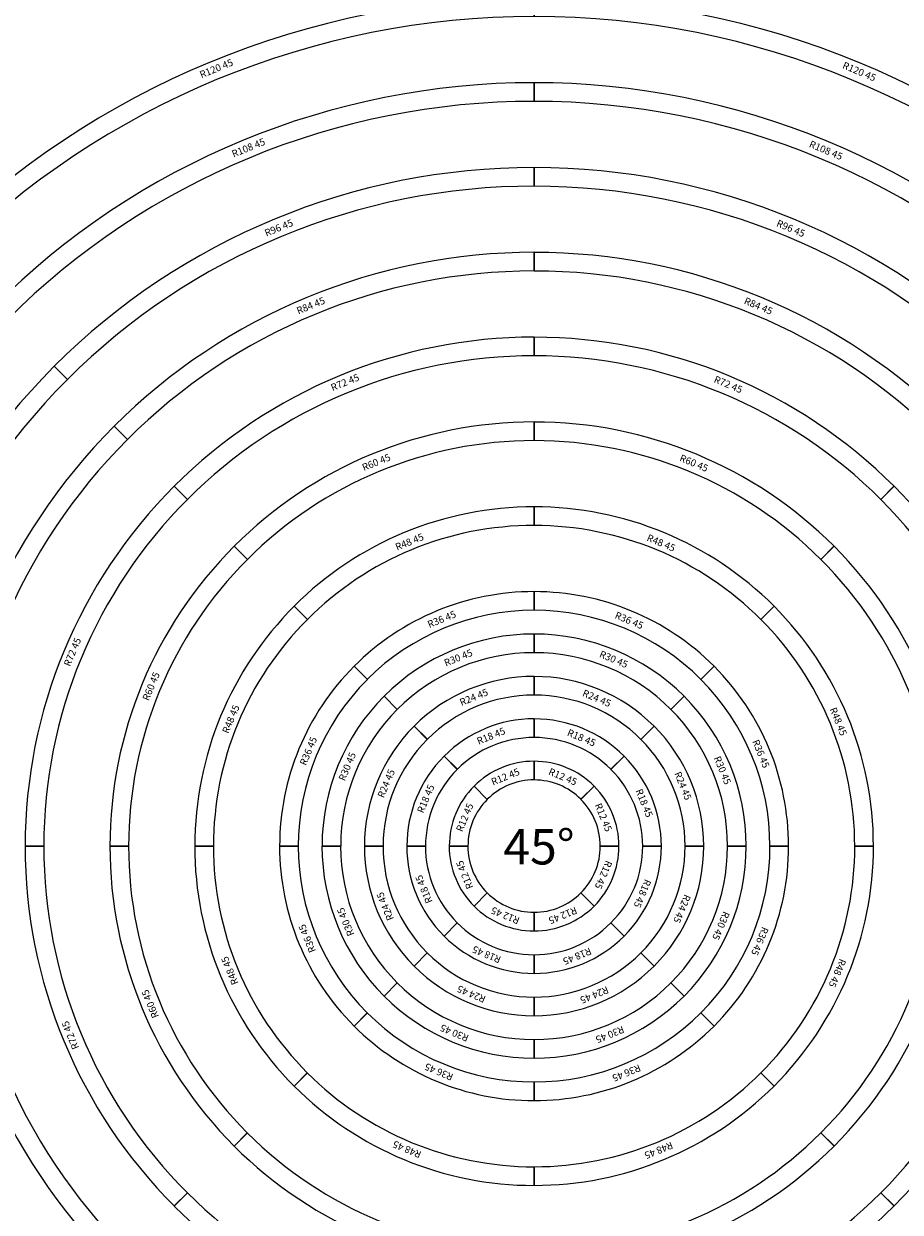
# Model space of a CAD drawing. Units: inches. Extents: x 200 to 1164, y 33 to 563.
# Drawn here: x 587 to 711, y 217 to 385 of the extents above; entities that cross this region are included whole.
import ezdxf

# ---------------------------------------------------------------- set-up
doc = ezdxf.new("R2010")
doc.units = ezdxf.units.IN
doc.header["$MEASUREMENT"] = 0
doc.styles.get("Standard").update_dxf_attribs({"font": 'arial.ttf'})

# ---------------------------------------------------------------- blocks, each defined once
blk = doc.blocks.new('R12 45')
for p, q in [((219.36, 44.12), (221.23, 45.98)), ((224.75, 37.5), (222.11, 37.5))]:
    blk.add_line(p, q)
for radius in [12, 9.36]:
    blk.add_arc((212.75, 37.5), radius, 360, 45)
at = {"insert": (222.23, 43.7), "char_height": 1, "attachment_point": 1, "rotation": 292.1932}
blk.add_mtext_dynamic_manual_height_columns('R12 45', width=9.3455, gutter_width=1, heights=[0], dxfattribs=at)
blk = doc.blocks.new('R24 45')
for p, q in [((227.85, 52.6), (229.72, 54.47)), ((236.75, 37.5), (234.11, 37.5))]:
    blk.add_line(p, q)
for radius in [24, 21.36]:
    blk.add_arc((212.75, 37.5), radius, 360, 45)
at = {"insert": (233.48, 48.16), "char_height": 1, "attachment_point": 1, "rotation": 292.1932}
blk.add_mtext_dynamic_manual_height_columns('R24 45', width=9.3455, gutter_width=1, heights=[0], dxfattribs=at)
blk = doc.blocks.new('R30 45')
for p, q in [((232.09, 56.85), (233.96, 58.71)), ((242.75, 37.5), (240.11, 37.5))]:
    blk.add_line(p, q)
for radius in [30, 27.36]:
    blk.add_arc((212.75, 37.5), radius, 360, 45)
at = {"insert": (239.07, 50.36), "char_height": 1, "attachment_point": 1, "rotation": 292.1932}
blk.add_mtext_dynamic_manual_height_columns('R30 45', width=9.3455, gutter_width=1, heights=[0], dxfattribs=at)
blk = doc.blocks.new('R36 45')
for p, q in [((236.33, 61.09), (238.2, 62.96)), ((248.75, 37.5), (246.11, 37.5))]:
    blk.add_line(p, q)
for radius in [36, 33.36]:
    blk.add_arc((212.75, 37.5), radius, 360, 45)
at = {"insert": (244.51, 52.7), "char_height": 1, "attachment_point": 1, "rotation": 292.1932}
blk.add_mtext_dynamic_manual_height_columns('R36 45', width=9.3455, gutter_width=1, heights=[0], dxfattribs=at)
blk = doc.blocks.new('R48 45')
for p, q in [((244.82, 69.57), (246.69, 71.44)), ((260.75, 37.5), (258.11, 37.5))]:
    blk.add_line(p, q)
for radius in [48, 45.36]:
    blk.add_arc((212.75, 37.5), radius, 360, 45)
at = {"insert": (255.46, 57.26), "char_height": 1, "attachment_point": 1, "rotation": 292.1932}
blk.add_mtext_dynamic_manual_height_columns('R48 45', width=9.3455, gutter_width=1, heights=[0], dxfattribs=at)
blk = doc.blocks.new('R60 45')
for p, q in [((253.3, 78.06), (255.17, 79.93)), ((272.75, 37.5), (270.11, 37.5))]:
    blk.add_line(p, q)
for radius in [60, 57.36]:
    blk.add_arc((212.75, 37.5), radius, 360, 45)
at = {"insert": (266.72, 61.96), "char_height": 1, "attachment_point": 1, "rotation": 292.1932}
blk.add_mtext_dynamic_manual_height_columns('R60 45', width=9.3455, gutter_width=1, heights=[0], dxfattribs=at)
blk = doc.blocks.new('R72 45')
for p, q in [((261.79, 86.54), (263.66, 88.41)), ((284.75, 37.5), (282.11, 37.5))]:
    blk.add_line(p, q)
for radius in [72, 69.36]:
    blk.add_arc((212.75, 37.5), radius, 360, 45)
at = {"insert": (278.02, 66.39), "char_height": 1, "attachment_point": 1, "rotation": 292.1932}
blk.add_mtext_dynamic_manual_height_columns('R72 45', width=9.3455, gutter_width=1, heights=[0], dxfattribs=at)
blk = doc.blocks.new('R96 45')
for p, q in [((278.76, 103.52), (280.63, 105.38)), ((308.75, 37.5), (306.11, 37.5))]:
    blk.add_line(p, q)
for radius in [96, 93.36]:
    blk.add_arc((212.75, 37.5), radius, 360, 45)
at = {"insert": (299.89, 75.75), "char_height": 1, "attachment_point": 1, "rotation": 292.1932}
blk.add_mtext_dynamic_manual_height_columns('R96 45', width=9.3455, gutter_width=1, heights=[0], dxfattribs=at)
blk = doc.blocks.new('R108 45')
for p, q in [((287.25, 112), (289.11, 113.87)), ((320.75, 37.5), (318.11, 37.5))]:
    blk.add_line(p, q)
for radius in [108, 105.36]:
    blk.add_arc((212.75, 37.5), radius, 360, 45)
at = {"insert": (311.08, 80.4), "char_height": 1, "attachment_point": 1, "rotation": 292.1932}
blk.add_mtext_dynamic_manual_height_columns('R108 45', width=9.3455, gutter_width=1, heights=[0], dxfattribs=at)
blk = doc.blocks.new('R120 45')
for p, q in [((295.73, 120.49), (297.6, 122.35)), ((332.75, 37.5), (330.11, 37.5))]:
    blk.add_line(p, q)
for radius in [120, 117.36]:
    blk.add_arc((212.75, 37.5), radius, 360, 45)
at = {"insert": (322.29, 84.94), "char_height": 1, "attachment_point": 1, "rotation": 292.1932}
blk.add_mtext_dynamic_manual_height_columns('R120 45', width=9.3455, gutter_width=1, heights=[0], dxfattribs=at)
blk = doc.blocks.new('R18 45')
for p, q in [((223.61, 48.36), (225.47, 50.23)), ((230.75, 37.5), (228.11, 37.5))]:
    blk.add_line(p, q)
for radius in [18, 15.36]:
    blk.add_arc((212.75, 37.5), radius, 360, 45)
at = {"insert": (228, 45.73), "char_height": 1, "attachment_point": 1, "rotation": 292.1932}
blk.add_mtext_dynamic_manual_height_columns('R18 45', width=9.3455, gutter_width=1, heights=[0], dxfattribs=at)
blk = doc.blocks.new('R84 45')
for p, q in [((270.28, 95.03), (272.14, 96.9)), ((296.75, 37.5), (294.11, 37.5))]:
    blk.add_line(p, q)
for radius in [84, 81.36]:
    blk.add_arc((212.75, 37.5), radius, 360, 45)
at = {"insert": (288.89, 71.23), "char_height": 1, "attachment_point": 1, "rotation": 292.1932}
blk.add_mtext_dynamic_manual_height_columns('R84 45', width=9.3455, gutter_width=1, heights=[0], dxfattribs=at)

msp = doc.modelspace()

# ---------------------------------------------------------------- block references
for name, p, rotation in [('R120 45', (535.3, 91.85), 45.00000000000001), ('R108 45', (535.3, 91.85), 45.00000000000001), ('R120 45', (696.72, 56.06), 90.00000000000004), ('R96 45', (535.3, 91.85), 45.00000000000001), ('R108 45', (696.72, 56.06), 90.00000000000004), ('R96 45', (696.72, 56.06), 90.00000000000004), ('R72 45', (535.3, 91.85), 45.00000000000001), ('R120 45', (836.17, 144.88), 135), ('R108 45', (836.17, 144.88), 135), ('R72 45', (696.72, 56.06), 90.00000000000004), ('R60 45', (535.3, 91.85), 45.00000000000001), ('R96 45', (836.17, 144.88), 135), ('R60 45', (696.72, 56.06), 90.00000000000004), ('R48 45', (535.3, 91.85), 45.00000000000001), ('R72 45', (836.17, 144.88), 135), ('R48 45', (696.72, 56.06), 90.00000000000004), ('R60 45', (836.17, 144.88), 135), ('R36 45', (535.3, 91.85), 45.00000000000001), ('R36 45', (696.72, 56.06), 90.00000000000004), ('R30 45', (535.3, 91.85), 45.00000000000001), ('R48 45', (836.17, 144.88), 135), ('R30 45', (696.72, 56.06), 90.00000000000004), ('R24 45', (535.3, 91.85), 45.00000000000001), ('R36 45', (836.17, 144.88), 135), ('R24 45', (696.72, 56.06), 90.00000000000004), ('R30 45', (836.17, 144.88), 135), ('R24 45', (836.17, 144.88), 135), ('R12 45', (535.3, 91.85), 45.00000000000001), ('R12 45', (696.72, 56.06), 90.00000000000004), ('R12 45', (836.17, 144.88), 135), ('R12 45', (482.27, 392.72), 315), ('R24 45', (482.27, 392.72), 315), ('R30 45', (482.27, 392.72), 315), ('R36 45', (482.27, 392.72), 315), ('R48 45', (482.27, 392.72), 315), ('R60 45', (482.27, 392.72), 315), ('R72 45', (482.27, 392.72), 315), ('R96 45', (482.27, 392.72), 315), ('R96 45', (871.96, 306.3), 180), ('R72 45', (871.96, 306.3), 180), ('R60 45', (871.96, 306.3), 180), ('R48 45', (871.96, 306.3), 180), ('R36 45', (871.96, 306.3), 180), ('R30 45', (871.96, 306.3), 180), ('R24 45', (871.96, 306.3), 180), ('R12 45', (871.96, 306.3), 180), ('R12 45', (783.13, 445.75), 225.0000000000001), ('R12 45', (621.72, 481.55), 270), ('R24 45', (783.13, 445.75), 225.0000000000001), ('R30 45', (783.13, 445.75), 225.0000000000001), ('R24 45', (621.72, 481.55), 270), ('R36 45', (783.13, 445.75), 225.0000000000001), ('R30 45', (621.72, 481.55), 270), ('R48 45', (783.13, 445.75), 225.0000000000001), ('R36 45', (621.72, 481.55), 270), ('R60 45', (783.13, 445.75), 225.0000000000001), ('R48 45', (621.72, 481.55), 270), ('R72 45', (783.13, 445.75), 225.0000000000001), ('R60 45', (621.72, 481.55), 270), ('R96 45', (783.13, 445.75), 225.0000000000001), ('R72 45', (621.72, 481.55), 270)]:
    msp.add_blockref(name, p, dxfattribs=dict(rotation=rotation))
at = {"color": 0}
for name, p, rotation in [('R84 45', (535.3, 91.85), 45), ('R84 45', (696.72, 56.06), 90), ('R84 45', (836.17, 144.88), 135), ('R18 45', (535.3, 91.85), 45), ('R18 45', (696.72, 56.06), 90), ('R18 45', (836.17, 144.88), 135), ('R18 45', (482.27, 392.72), 315), ('R84 45', (482.27, 392.72), 315), ('R84 45', (871.96, 306.3), 180), ('R18 45', (871.96, 306.3), 180), ('R18 45', (783.13, 445.75), 224.9999999999999), ('R18 45', (621.72, 481.55), 270), ('R84 45', (783.13, 445.75), 224.9999999999999)]:
    msp.add_blockref(name, p, dxfattribs=dict(at, rotation=rotation))
for name in ['R72 45', 'R60 45', 'R48 45', 'R36 45', 'R30 45', 'R24 45', 'R12 45']:
    msp.add_blockref(name, (446.47, 231.3))
msp.add_blockref('R18 45', (446.47, 231.3), dxfattribs=at)

# ---------------------------------------------------------------- texts
at = {"insert": (654.86, 271.21), "char_height": 5, "attachment_point": 1}
msp.add_mtext_dynamic_manual_height_columns('45%%D', width=88.1681, gutter_width=1, heights=[0], dxfattribs=at)

doc.saveas('drawing.dxf')
